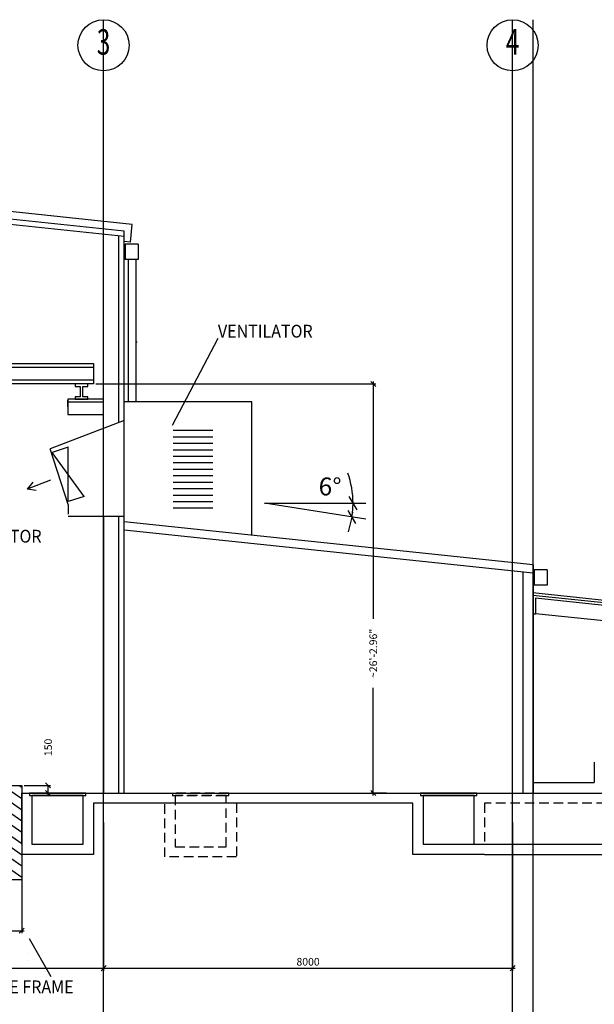
# Model space of a CAD drawing. Extents: x 8918 to 78704, y 1775 to 56071.
# Drawn here: x 42368 to 53608, y 36817 to 56071 of the extents above; entities that cross this region are included whole.
import ezdxf
from ezdxf.enums import TextEntityAlignment as Align

# ---------------------------------------------------------------- set-up
doc = ezdxf.new("R2010")
doc.units = 0
doc.header["$LTSCALE"] = 50
doc.header["$MEASUREMENT"] = 0
doc.linetypes.add('CENTER2', pattern=[16.875, 11.25, -1.875, 1.875, -1.875])
doc.linetypes.add('HIDDEN', pattern=[5.625, 3.75, -1.875])
doc.layers.get('0').update_dxf_attribs({"linetype": 'CONTINUOUS'})
doc.layers.get('DEFPOINTS').update_dxf_attribs({"linetype": 'CONTINUOUS'})
for name, color, linetype in [('CONCRETE', 20, 'CONTINUOUS'), ('DIM', 11, 'CONTINUOUS'), ('DIMS', 7, 'CONTINUOUS'), ('GRID', 6, 'CENTER2'), ('GROUND', 3, 'CONTINUOUS'), ('HIDDEN', 11, 'HIDDEN'), ('PC', 1, 'CONTINUOUS'), ('PLAN$0$CON', 4, 'CONTINUOUS'), ('PLAN$0$WALL', 7, 'CONTINUOUS'), ('SEC-A$0$CON', 4, 'CONTINUOUS'), ('SEC-A$0$DIM', 2, 'CONTINUOUS'), ('SEC-A$0$FL', 7, 'CONTINUOUS'), ('SEC-A$0$L0_6389', 3, 'CONTINUOUS'), ('SEC-A$0$WALL', 7, 'CONTINUOUS')]:
    doc.layers.add(name, color=color, linetype=linetype)
doc.styles.add('8DINB', font='simplex.shx', dxfattribs={"width": 0.7, "height": 0.2})
doc.styles.add('ROMANC', font='romanc.shx', dxfattribs={"width": 0.95})
doc.styles.add('SEC-A$0$SIMPLEX', font='SIMPLEX.shx', dxfattribs={"width": 0.92})
doc.dimstyles.new('D50', dxfattribs={"dimscale": 50, "dimtxt": 3, "dimasz": 2, "dimexe": 1, "dimexo": 1, "dimgap": 1, "dimtad": 1, "dimdec": 3, "dimlfac": 0.03937, "dimzin": 9, "dimtxsty": 'ROMANC', "dimblk1": 'OBLIQUE', "dimblk2": 'OBLIQUE', "dimsah": 1, "dimcen": 2, "dimdle": 1, "dimclrd": 11, "dimclre": 11, "dimclrt": 2, "dimazin": 3, "dimtfac": 1, "dimtdec": 3, "dimtmove": 0, "dimatfit": 3, "dimtvp": 1, "dimtolj": 1, "dimtzin": 9})

# ---------------------------------------------------------------- blocks, each defined once
blk = doc.blocks.new('SEC-A$0$I-B')
at = {"layer": 'SEC-A$0$WALL'}
blk.add_lwpolyline([(-125, -250), (-25, -250), (-25, -50), (-125, -50), (-125, 0), (125, 0), (125, -50), (25, -50), (25, -250), (125, -250), (125, -300), (-125, -300)], close=True, dxfattribs=at)
blk = doc.blocks.new('_OBLIQUE')
at = {"color": 0, "linetype": 'BYBLOCK'}
blk.add_line((-0.5, -0.5), (0.5, 0.5), dxfattribs=at)
blk = doc.blocks.new('*D225')
at = {"color": 11, "linetype": 'BYBLOCK'}
for p, q in [((44009, 40370), (44009, 37474)), ((52009, 40370), (52009, 37474)), ((43959, 37524), (52059, 37524))]:
    blk.add_line(p, q, dxfattribs=at)
at = {"layer": 'DEFPOINTS', "color": 0, "linetype": 'BYBLOCK'}
for p in [(44009, 40420), (52009, 40420), (52009, 37524)]:
    blk.add_point(p, dxfattribs=at)
at = {"color": 11, "linetype": 'BYBLOCK', "xscale": 100, "yscale": 100, "zscale": 100, "rotation": 180}
blk.add_blockref('_OBLIQUE', (44009, 37524), dxfattribs=at)
at = {"color": 11, "linetype": 'BYBLOCK', "xscale": 100, "yscale": 100, "zscale": 100}
blk.add_blockref('_OBLIQUE', (52009, 37524), dxfattribs=at)
at = {"color": 2, "linetype": 'BYBLOCK', "insert": (48009, 37649), "char_height": 150, "attachment_point": 5, "style": 'ROMANC'}
blk.add_mtext('\\A1;8000', dxfattribs=at)
blk = doc.blocks.new('*D224')
at = {"color": 11, "linetype": 'BYBLOCK'}
for p, q in [((43859, 48949), (49334, 48949)), ((49284, 48999), (49284, 44354)), ((49284, 40899), (49284, 43006)), ((49545, 40949), (49234, 40949))]:
    blk.add_line(p, q, dxfattribs=at)
at = {"layer": 'DEFPOINTS', "color": 0, "linetype": 'BYBLOCK'}
for p in [(43809, 48949), (49284, 48949), (49595, 40949)]:
    blk.add_point(p, dxfattribs=at)
at = {"color": 11, "linetype": 'BYBLOCK', "xscale": 100, "yscale": 100, "zscale": 100}
for p, rotation in [((49284, 48949), 90), ((49284, 40949), 270)]:
    blk.add_blockref('_OBLIQUE', p, dxfattribs=dict(at, rotation=rotation))
at = {"color": 2, "linetype": 'BYBLOCK', "insert": (49284, 43680), "char_height": 150, "attachment_point": 5, "rotation": 90, "style": 'ROMANC'}
blk.add_mtext('\\A1;~26\'-2.96"', dxfattribs=at)
blk = doc.blocks.new('*D142')
at = {"color": 11, "linetype": 'BYBLOCK'}
for p, q in [((32409, 39899), (32409, 38207)), ((42409, 39699), (42409, 38207)), ((32359, 38257), (42459, 38257))]:
    blk.add_line(p, q, dxfattribs=at)
at = {"layer": 'DEFPOINTS', "color": 0, "linetype": 'BYBLOCK'}
for p in [(32409, 39949), (42409, 39749), (42409, 38257)]:
    blk.add_point(p, dxfattribs=at)
at = {"color": 11, "linetype": 'BYBLOCK', "xscale": 100, "yscale": 100, "zscale": 100, "rotation": 180}
blk.add_blockref('_OBLIQUE', (32409, 38257), dxfattribs=at)
at = {"color": 11, "linetype": 'BYBLOCK', "xscale": 100, "yscale": 100, "zscale": 100}
blk.add_blockref('_OBLIQUE', (42409, 38257), dxfattribs=at)
at = {"color": 2, "linetype": 'BYBLOCK', "insert": (37409, 38382), "char_height": 150, "attachment_point": 5, "style": 'ROMANC'}
blk.add_mtext('\\A1;10000', dxfattribs=at)
blk = doc.blocks.new('*D141')
at = {"color": 11, "linetype": 'BYBLOCK'}
for p, q in [((44009, 40370), (44009, 37474)), ((28009, 40130), (28009, 37474)), ((27959, 37524), (44059, 37524))]:
    blk.add_line(p, q, dxfattribs=at)
at = {"layer": 'DEFPOINTS', "color": 0, "linetype": 'BYBLOCK'}
for p in [(44009, 40420), (28009, 40180), (44009, 37524)]:
    blk.add_point(p, dxfattribs=at)
at = {"color": 11, "linetype": 'BYBLOCK', "xscale": 100, "yscale": 100, "zscale": 100, "rotation": 180}
blk.add_blockref('_OBLIQUE', (28009, 37524), dxfattribs=at)
at = {"color": 11, "linetype": 'BYBLOCK', "xscale": 100, "yscale": 100, "zscale": 100}
blk.add_blockref('_OBLIQUE', (44009, 37524), dxfattribs=at)
at = {"color": 2, "linetype": 'BYBLOCK', "insert": (36009, 37649), "char_height": 150, "attachment_point": 5, "style": 'ROMANC'}
blk.add_mtext('\\A1;16000', dxfattribs=at)
blk = doc.blocks.new('*D227')
at = {"color": 11, "linetype": 'BYBLOCK'}
for p, q in [((42459, 41099), (42973, 41099)), ((42923, 40899), (42923, 41099)), ((42459, 40949), (42973, 40949))]:
    blk.add_line(p, q, dxfattribs=at)
at = {"layer": 'DEFPOINTS', "color": 0, "linetype": 'BYBLOCK'}
for p in [(42409, 41099), (42923, 41099), (42409, 40949)]:
    blk.add_point(p, dxfattribs=at)
at = {"color": 11, "linetype": 'BYBLOCK', "xscale": 100, "yscale": 100, "zscale": 100}
for p, rotation in [((42923, 41099), 90), ((42923, 40949), 270)]:
    blk.add_blockref('_OBLIQUE', p, dxfattribs=dict(at, rotation=rotation))
at = {"color": 2, "linetype": 'BYBLOCK', "insert": (42926, 41841), "char_height": 150, "attachment_point": 5, "rotation": 90, "style": 'ROMANC'}
blk.add_mtext('\\A1;150', dxfattribs=at)

msp = doc.modelspace()

# ---------------------------------------------------------------- hatches: boundary and pattern name
at = {"layer": 'SEC-A$0$FL', "linetype": 'CONTINUOUS'}
h = msp.add_hatch(dxfattribs=at)
h.set_pattern_fill('ANSI31', color=6, scale=1440, angle=100, style=0)
h.paths.add_polyline_path([(32408.9662, 39248.6731), (32408.9662, 41098.6731), (42408.9662, 41098.6731), (42408.9662, 39248.6731)])

# ---------------------------------------------------------------- linework, layer by layer
at = {"layer": 'CONCRETE', "color": 7}
for p, q in [((44685.1937, 51684.4153), (44428.8305, 51684.4153)), ((44428.8305, 51684.4153), (44428.8305, 51384.4153)), ((44685.1937, 51684.4153), (44685.1937, 51384.4153)), ((44685.1937, 51384.4153), (44428.8305, 51384.4153)), ((44488.804, 51384.4153), (44488.804, 48600.5667)), ((44638.804, 51384.4153), (44638.804, 48600.5667)), ((52429.2609, 45313.4009), (52429.2609, 45013.4009)), ((52685.6241, 45313.4009), (52429.2609, 45313.4009)), ((52685.6241, 45313.4009), (52685.6241, 45013.4009)), ((52685.6241, 45013.4009), (52429.2609, 45013.4009))]:
    msp.add_line(p, q, dxfattribs=at)
at = {"layer": 'DIM'}
for p, q in [((43317.1391, 47709.5331), (43005.2826, 47608.2507)), ((43628.9956, 46749.3024), (43005.2826, 47608.2507)), ((43317.1391, 46648.02), (43317.1391, 47709.5331)), ((42971.6336, 47066.7199), (42516.4476, 46891.3976)), ((42626.2293, 47027.2816), (42516.4476, 46891.3976)), ((42689.0174, 46864.2659), (42516.4476, 46891.3976)), ((43628.9956, 46749.3024), (43317.1391, 46648.02))]:
    msp.add_line(p, q, dxfattribs=at)
at = {"layer": 'DIMS', "color": 11}
for p, q in [((47154.7681, 46616.8788), (49137.2705, 46616.8788)), ((49137.2705, 46302.8813), (47154.7681, 46616.8788))]:
    msp.add_line(p, q, dxfattribs=at)
at = {"layer": 'DIMS', "color": 11, "linetype": 'CONTINUOUS'}
for p, q in [((48966.3021, 46488.3549), (48811.6203, 46745.4027)), ((48944.9513, 46217.0674), (48790.2695, 46474.1151)), ((48867.6104, 46345.5912), (48795.2268, 46054.4545))]:
    msp.add_line(p, q, dxfattribs=at)
at = {"layer": 'DIMS', "color": 11, "linetype": 'BYBLOCK'}
for start, end in [(0, 19.84812342), (351, 360)]:
    msp.add_arc((47154.7681, 46616.8788), 1734.1931, start, end, dxfattribs=at)
msp.add_point((48879.4611, 46435.6063), dxfattribs=at)
at = {"layer": 'GRID'}
for p, q in [((44008.9662, 40280.3931), (44008.9662, 55071.1867)), ((52008.9662, 40280.3931), (52008.9662, 55071.1867))]:
    msp.add_line(p, q, dxfattribs=at)
at = {"layer": 'GRID', "color": 1, "linetype": 'CONTINUOUS'}
for centre in [(44008.9662, 55571.1867), (52008.9662, 55571.1867)]:
    msp.add_circle(centre, 500, dxfattribs=at)
at = {"layer": 'GROUND'}
msp.add_line((42408.9662, 40948.6731), (56386.1445, 40948.6731), dxfattribs=at)
at = {"layer": 'HIDDEN'}
for p, q in [((45358.9662, 40948.6731), (45358.9662, 40898.6731)), ((45358.9662, 40898.6731), (45408.9662, 40898.6731)), ((45408.9662, 40898.6731), (45408.9662, 39898.6731)), ((46408.9662, 39898.6731), (46408.9662, 40898.6731)), ((46408.9662, 40898.6731), (46458.9662, 40898.6731)), ((46458.9662, 40898.6731), (46458.9662, 40948.6731)), ((45208.9662, 39698.6731), (45208.9662, 40748.6731)), ((46608.9662, 40748.6731), (46608.9662, 39698.6731)), ((51458.9662, 40748.6731), (51458.9662, 39948.6731)), ((55808.9662, 40748.6731), (51458.9662, 40748.6731)), ((45408.9662, 39898.6731), (46408.9662, 39898.6731)), ((46608.9662, 39698.6731), (45208.9662, 39698.6731))]:
    msp.add_line(p, q, dxfattribs=at)
for points in [[(45358.9662, 40948.6731), (45358.9662, 40898.6731), (46458.9662, 40898.6731), (46458.9662, 40948.6731)], [(45408.9662, 40898.6731), (45408.9662, 39898.6731), (46408.9662, 39898.6731), (46408.9662, 40898.6731)]]:
    msp.add_lwpolyline(points, close=True, dxfattribs=at)
at = {"layer": 'PC', "color": 7, "linetype": 'CONTINUOUS'}
for p, q in [((44569.8663, 52067.9355), (27766.4568, 53834.045)), ((44408.9662, 51833.4697), (27534.377, 53607.0605)), ((44408.9662, 51934.0205), (27544.8299, 53706.5127)), ((44533.2814, 51719.8528), (44569.8663, 52067.9355)), ((44408.9662, 40948.6731), (44408.9662, 51934.0205)), ((44533.2814, 51719.8528), (44408.9662, 51732.9189)), ((46908.9662, 48600.5667), (44408.9662, 48600.5667)), ((46908.9662, 45991.7464), (46908.9662, 48600.5667)), ((44408.9662, 48232.4137), (42965.0165, 47676.2529)), ((43317.1391, 46592.0394), (42965.0165, 47676.2529)), ((43317.1391, 46359.6275), (44408.9662, 46359.6275)), ((52408.9662, 45413.6731), (44408.9662, 46254.5069)), ((52408.9662, 45248.1731), (44408.9662, 46089.0069)), ((52408.9662, 45410.3218), (52408.9662, 40960.6731)), ((55772.8798, 44508.6106), (52407.6533, 44862.3101)), ((55767.6533, 44458.8845), (52407.6533, 44812.0347)), ((52407.6533, 44761.7593), (52407.6533, 44460.1068)), ((55617.6533, 44424.3747), (52457.6533, 44756.5041)), ((52457.6533, 44756.5041), (52457.6533, 44454.8516)), ((52407.6533, 44454.8516), (52457.6533, 44454.8516)), ((55617.6533, 44122.7222), (52457.6533, 44454.8516)), ((53607.6533, 41554.3585), (53607.6533, 41154.3585)), ((52407.6533, 41154.3585), (53607.6533, 41154.3585))]:
    msp.add_line(p, q, dxfattribs=at)
at = {"layer": 'PC', "color": 6}
msp.add_line((44635.1337, 49770.3113), (44668.4043, 49770.3113), dxfattribs=at)
at = {"layer": 'PC', "color": 7, "linetype": 'HIDDEN'}
msp.add_line((43317.1391, 46592.0394), (43317.1391, 46359.6275), dxfattribs=at)
at = {"layer": 'PLAN$0$CON'}
for p, q in [((44008.9662, 1775.2523), (44008.9662, 56071.1867)), ((52008.9662, 1775.2523), (52008.9662, 56071.1867)), ((52408.9662, 1775.2523), (52408.9662, 56071.1867))]:
    msp.add_line(p, q, dxfattribs=at)
at = {"layer": 'PLAN$0$WALL', "color": 7}
for p, q in [((44008.9662, 48078.3472), (44008.9662, 51875.5114)), ((44308.9662, 48193.8971), (44308.9662, 51843.9801)), ((44008.9662, 46359.6275), (44008.9662, 40948.6731)), ((44308.9662, 40948.6731), (44308.9662, 46359.6275)), ((52218.9662, 40948.6731), (52218.9662, 45268.1429))]:
    msp.add_line(p, q, dxfattribs=at)
at = {"layer": 'SEC-A$0$CON'}
for p, q in [((44008.9662, 1775.2523), (44008.9662, 56071.1867)), ((44008.9662, 1775.2523), (44008.9662, 56071.1867)), ((44008.9662, 1775.2523), (44008.9662, 56071.1867)), ((44008.9662, 1775.2523), (44008.9662, 56071.1867)), ((52008.9662, 1775.2523), (52008.9662, 56071.1867)), ((52008.9662, 1775.2523), (52008.9662, 56071.1867)), ((52008.9662, 1775.2523), (52008.9662, 56071.1867)), ((52008.9662, 1775.2523), (52008.9662, 56071.1867)), ((52408.9662, 1775.2523), (52408.9662, 56071.1867)), ((52408.9662, 1775.2523), (52408.9662, 56071.1867))]:
    msp.add_line(p, q, dxfattribs=at)
at = {"layer": 'SEC-A$0$DIM', "color": 11, "linetype": 'CONTINUOUS'}
for p, q in [((45355.8567, 48144.4509), (46249.882, 49844.2139)), ((42555.3336, 38101.8411), (42978.4614, 37357.6456))]:
    msp.add_line(p, q, dxfattribs=at)
at = {"layer": 'SEC-A$0$DIM', "color": 6, "linetype": 'CONTINUOUS'}
for p, q in [((46991.4351, 49794.8157), (46991.4351, 49794.8157)), ((42519.726, 37815.7177), (42519.726, 37815.7177)), ((42519.726, 37683.0641), (42519.726, 37683.0641))]:
    msp.add_line(p, q, dxfattribs=at)
at = {"layer": 'SEC-A$0$FL'}
for p, q in [((42408.9662, 39948.6731), (42408.9662, 40948.6731)), ((42408.9662, 40948.6731), (42558.9662, 40948.6731)), ((42408.9662, 40748.6731), (42408.9662, 40948.6731)), ((42408.9662, 40948.6731), (45358.9662, 40948.6731)), ((42558.9662, 40948.6731), (42558.9662, 40898.6731)), ((42558.9662, 40898.6731), (42608.9662, 40898.6731)), ((42608.9662, 40898.6731), (42608.9662, 40148.6731)), ((43608.9662, 40148.6731), (43608.9662, 40898.6731)), ((43608.9662, 40898.6731), (43658.9662, 40898.6731)), ((43658.9662, 40898.6731), (43658.9662, 40948.6731)), ((46458.9662, 40948.6731), (50208.9662, 40948.6731)), ((50208.9662, 40948.6731), (50208.9662, 40898.6731)), ((50208.9662, 40898.6731), (50258.9662, 40898.6731)), ((50258.9662, 40898.6731), (50258.9662, 39948.6731)), ((51258.9662, 39948.6731), (51258.9662, 40898.6731)), ((51258.9662, 40898.6731), (51308.9662, 40898.6731)), ((51308.9662, 40898.6731), (51308.9662, 40948.6731)), ((51308.9662, 40948.6731), (56386.1445, 40948.6731)), ((43808.9662, 40748.6731), (43808.9662, 39748.6731)), ((50058.9662, 40748.6731), (43808.9662, 40748.6731)), ((50058.9662, 39748.6731), (50058.9662, 40748.6731)), ((42408.9662, 39948.6731), (42408.9662, 39748.6731)), ((42608.9662, 39948.6731), (43608.9662, 39948.6731)), ((50258.9662, 39948.6731), (51258.9662, 39948.6731)), ((51258.9662, 39948.6731), (55808.9662, 39948.6731)), ((43808.9662, 39748.6731), (42408.9662, 39748.6731)), ((51458.9662, 39748.6731), (50058.9662, 39748.6731)), ((51458.9662, 39748.6731), (56008.9662, 39748.6731))]:
    msp.add_line(p, q, dxfattribs=at)
for points in [[(32408.9662, 39248.6731), (32408.9662, 41098.6731), (42408.9662, 41098.6731), (42408.9662, 39248.6731)], [(42558.9662, 40948.6731), (42558.9662, 40898.6731), (43658.9662, 40898.6731), (43658.9662, 40948.6731)], [(42608.9662, 40898.6731), (42608.9662, 39948.6731), (43608.9662, 39948.6731), (43608.9662, 40898.6731)], [(50208.9662, 40948.6731), (50208.9662, 40898.6731), (51308.9662, 40898.6731), (51308.9662, 40948.6731)], [(50258.9662, 40898.6731), (50258.9662, 39948.6731), (51258.9662, 39948.6731), (51258.9662, 40898.6731)]]:
    msp.add_lwpolyline(points, close=True, dxfattribs=at)
at = {"layer": 'SEC-A$0$L0_6389', "color": 2}
for p, q in [((45373.509, 48041.336), (46147.9593, 48041.336)), ((45373.509, 47914.842), (46147.9593, 47914.842)), ((45373.509, 47788.348), (46147.9593, 47788.348)), ((45373.509, 47661.854), (46147.9593, 47661.854)), ((45373.509, 47535.36), (46147.9593, 47535.36)), ((45373.509, 47408.866), (46147.9593, 47408.866)), ((45373.509, 47282.3721), (46147.9593, 47282.3721)), ((45373.509, 47155.8781), (46147.9593, 47155.8781)), ((45373.509, 47029.3841), (46147.9593, 47029.3841)), ((45373.509, 46902.8901), (46147.9593, 46902.8901)), ((45373.509, 46776.3961), (46147.9593, 46776.3961)), ((45373.509, 46649.9021), (46147.9593, 46649.9021)), ((45373.509, 46523.4081), (46147.9593, 46523.4081))]:
    msp.add_line(p, q, dxfattribs=at)
at = {"layer": 'SEC-A$0$WALL'}
for p, q in [((28408.9662, 49348.6731), (43808.9662, 49348.6731)), ((43808.9662, 49348.6731), (43808.9662, 48948.6731)), ((28408.9662, 49273.6731), (43808.9662, 49273.6731)), ((43808.9662, 49023.6731), (37081.3487, 49023.6731)), ((43808.9662, 48948.6731), (37081.3487, 48948.6731)), ((43308.9662, 48498.6731), (43308.9662, 48630.2751)), ((43308.9662, 48598.6731), (44008.9662, 48598.6731))]:
    msp.add_line(p, q, dxfattribs=at)
msp.add_lwpolyline([(44008.9662, 48348.6731), (44008.9662, 48648.6731), (43308.9662, 48648.6731), (43308.9662, 48348.6731)], close=True, dxfattribs=at)

# ---------------------------------------------------------------- block references
at = {"layer": 'SEC-A$0$WALL', "xscale": -1}
msp.add_blockref('SEC-A$0$I-B', (43578.6611, 48948.6731), dxfattribs=at)

# ---------------------------------------------------------------- texts
at = {"layer": 'DIMS', "color": 11, "linetype": 'BYBLOCK'}
msp.add_text('6%%d', height=350, rotation=357.53215259, dxfattribs=at).set_placement((48209.9093, 46775.2858))
at = {"layer": 'GRID', "color": 1, "linetype": 'CONTINUOUS', "style": '8DINB', "width": 0.7}
for s, p in [('3', (44008.9762, 55571.1867)), ('4', (52008.9762, 55571.1867))]:
    msp.add_text(s, height=500, dxfattribs=at).set_placement(p, align=Align.MIDDLE)
at = {"layer": 'SEC-A$0$DIM', "color": 2, "style": 'SEC-A$0$SIMPLEX', "width": 0.92}
for s, p in [('VENTILATOR', (46245.9505, 49854.9965)), ('ALTERNATOR', (40825.9835, 45845.6564)), ('BASE FRAME', (41581.8963, 37033.1832))]:
    msp.add_text(s, height=250, dxfattribs=at).set_placement(p)

# ---------------------------------------------------------------- dimensions: what is measured, and where the dimension line sits
at = {"layer": 'DIM'}
dim = msp.add_linear_dim(base=(49283.8935, 48948.6731), p1=(49595.2151, 40948.6731), p2=(43808.9662, 48948.6731), angle=90, text='~26\'-2.96"', dimstyle='D50', override={"dimlfac": 1}, dxfattribs=at)
dim.commit()
dim.dimension.update_dxf_attribs({"geometry": '*D224', "text_midpoint": (49283.8935, 43680.1478), "dimtype": 160})
dim = msp.add_linear_dim(base=(42923.4417, 41098.6731), p1=(42408.9662, 40948.6731), p2=(42408.9662, 41098.6731), angle=90, dimstyle='D50', override={"dimlfac": 1}, dxfattribs=at)
dim.commit()
dim.dimension.update_dxf_attribs({"geometry": '*D227', "text_midpoint": (42926.4831, 41841.2695), "dimtype": 160})
for base, p1, p2, picture, middle in [((44008.9662, 37523.6319), (28008.9662, 40180.3931), (44008.9662, 40420.2825), '*D141', (36008.9662, 37648.6319)), ((52008.9662, 37523.6319), (44008.9662, 40420.2825), (52008.9662, 40420.2825), '*D225', (48008.9662, 37648.6319)), ((42408.9662, 38257.1287), (32408.9662, 39948.6731), (42408.9662, 39748.6731), '*D142', (37408.9662, 38382.1287))]:
    dim = msp.add_linear_dim(base=base, p1=p1, p2=p2, dimstyle='D50', override={"dimlfac": 1}, dxfattribs=at)
    dim.commit()
    dim.dimension.update_dxf_attribs({"geometry": picture, "text_midpoint": middle})

doc.saveas('drawing.dxf')
